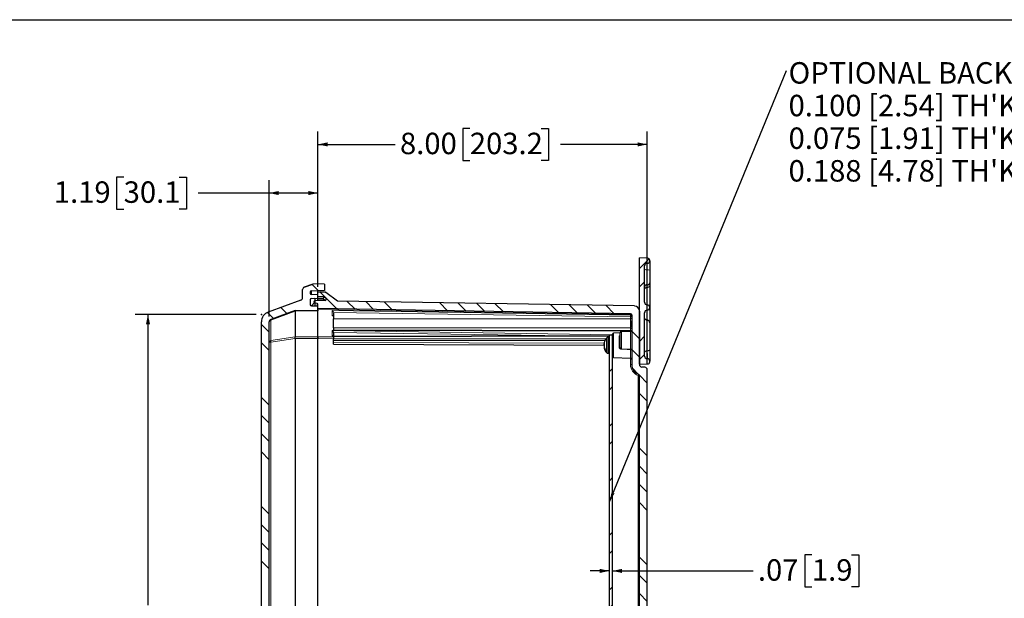
# Model space of a CAD drawing. Units: inches. Extents: x 1.3 to 84.2, y 1 to 53.5.
# Drawn here: x 36 to 59.9, y 39.5 to 53.5 of the extents above; entities that cross this region are included whole.
import ezdxf

# ---------------------------------------------------------------- set-up
doc = ezdxf.new("R2010")
doc.units = ezdxf.units.IN
doc.header["$LTSCALE"] = 2.5
doc.header["$MEASUREMENT"] = 0
doc.header["$PDSIZE"] = -1
doc.layers.add('BORDER', color=7, linetype='Continuous')
doc.layers.add('DIM', color=136, linetype='Continuous')
doc.styles.add('SLDTEXTSTYLE0', font='TXT', dxfattribs={"width": 0.605})
doc.dimstyles.new('SLDDIMSTYLE1', dxfattribs={"dimtxt": 0.505575, "dimasz": 0.235, "dimexe": 0, "dimexo": 0.0625, "dimgap": 0.126394, "dimtad": 0, "dimtih": 1, "dimtoh": 1, "dimrnd": 1e-09, "dimzin": 12, "dimdsep": 46, "dimtxsty": 'SLDTEXTSTYLE0', "dimsah": 1, "dimcen": 0.09, "dimadec": 0, "dimazin": 3, "dimtfac": 1, "dimtmove": 0, "dimatfit": 0, "dimfxl": 1, "dimfrac": 2, "dimtolj": 1, "dimtzin": 12, "dimarcsym": 0})
doc.dimstyles.new('SLDDIMSTYLE2', dxfattribs={"dimtxt": 0.505575, "dimasz": 0.235, "dimexe": 0, "dimexo": 0.0625, "dimgap": 0.126394, "dimtad": 0, "dimtih": 1, "dimtoh": 1, "dimrnd": 1e-09, "dimzin": 12, "dimdsep": 46, "dimtxsty": 'SLDTEXTSTYLE0', "dimsah": 1, "dimcen": 0.09, "dimadec": 0, "dimazin": 3, "dimtfac": 1, "dimtofl": 0, "dimtmove": 0, "dimatfit": 3, "dimfxl": 1, "dimfrac": 2, "dimtolj": 1, "dimtzin": 12, "dimarcsym": 0})
doc.dimstyles.new('SLDDIMSTYLE5', dxfattribs={"dimtxt": 0.505575, "dimasz": 0.235, "dimexe": 0, "dimexo": 0.0625, "dimgap": 0.126394, "dimtad": 0, "dimtih": 1, "dimtoh": 1, "dimrnd": 1e-09, "dimzin": 4, "dimdsep": 46, "dimtxsty": 'SLDTEXTSTYLE0', "dimsah": 1, "dimcen": 0.09, "dimadec": 0, "dimazin": 1, "dimtfac": 1, "dimtofl": 0, "dimtmove": 0, "dimatfit": 3, "dimfxl": 1, "dimfrac": 2, "dimtolj": 1, "dimtzin": 12, "dimarcsym": 0})
doc.dimstyles.new('SLDDIMSTYLE6', dxfattribs={"dimtxt": 0.18, "dimasz": 0.235, "dimexe": 0, "dimexo": 0.0625, "dimgap": 0, "dimtad": 0, "dimtih": 1, "dimtoh": 1, "dimdec": 0, "dimrnd": 1e-09, "dimzin": 0, "dimdsep": 46, "dimtxsty": 'Standard', "dimsah": 1, "dimcen": 0.09, "dimadec": 0, "dimazin": 0, "dimtfac": 0.235, "dimtdec": 0, "dimtofl": 0, "dimtmove": 0, "dimatfit": 3, "dimfxl": 1, "dimfrac": 2, "dimtolj": 1, "dimtzin": 0, "dimarcsym": 0})

# ---------------------------------------------------------------- blocks, each defined once
blk = doc.blocks.new('_D_4')
at = {"layer": 'DIM'}
for p, q in [((41.703, 46.363), (38.759, 46.363)), ((39.072, 46.363), (39.072, 39.301)), ((39.072, 39.186), (38.898, 39.186)), ((38.898, 39.186), (38.898, 38.409)), ((40.808, 39.186), (40.981, 39.186)), ((40.981, 39.186), (40.981, 38.409)), ((38.898, 38.409), (39.072, 38.409)), ((39.072, 30.62), (39.072, 38.294)), ((40.981, 38.409), (40.808, 38.409)), ((41.703, 30.62), (38.759, 30.62))]:
    blk.add_line(p, q, dxfattribs=at)
for points in [[(39.072, 46.363), (39.022, 46.128), (39.122, 46.128)], [(39.072, 30.62), (39.122, 30.855), (39.022, 30.855)]]:
    blk.add_solid(points, dxfattribs=at)
at = {"layer": 'DIM', "char_height": 0.5208, "attachment_point": 1, "style": 'SLDTEXTSTYLE0'}
for s, insert in [('15.74', (36.988, 39.081)), ('399.9', (39.072, 39.081))]:
    blk.add_mtext(s, dxfattribs=dict(at, insert=insert))
blk = doc.blocks.new('_D_6')
at = {"layer": 'DIM'}
for p, q in [((55.205, 40.525), (55.031, 40.525)), ((55.031, 40.525), (55.031, 39.749)), ((56.17, 40.525), (56.343, 40.525)), ((56.343, 40.525), (56.343, 39.749)), ((50.284, 40.137), (49.814, 40.137)), ((50.359, 40.137), (53.778, 40.137)), ((55.031, 39.749), (55.205, 39.749)), ((56.343, 39.749), (56.17, 39.749))]:
    blk.add_line(p, q, dxfattribs=at)
for points in [[(50.284, 40.137), (50.049, 40.187), (50.049, 40.087)], [(50.359, 40.137), (50.594, 40.087), (50.594, 40.187)]]:
    blk.add_solid(points, dxfattribs=at)
at = {"layer": 'DIM', "char_height": 0.5208, "attachment_point": 1, "style": 'SLDTEXTSTYLE0'}
for s, insert in [('.07', (53.893, 40.42)), ('1.9', (55.205, 40.42))]:
    blk.add_mtext(s, dxfattribs=dict(at, insert=insert))
blk = doc.blocks.new('_D_8')
at = {"layer": 'DIM'}
for p, q in [((43.203, 47.04), (43.203, 50.81)), ((46.893, 50.886), (46.72, 50.886)), ((46.72, 50.886), (46.72, 50.109)), ((48.63, 50.886), (48.803, 50.886)), ((48.803, 50.886), (48.803, 50.109)), ((51.203, 45.148), (51.203, 50.81)), ((43.203, 50.497), (45.08, 50.497)), ((51.203, 50.497), (49.093, 50.497)), ((46.72, 50.109), (46.893, 50.109)), ((48.803, 50.109), (48.63, 50.109))]:
    blk.add_line(p, q, dxfattribs=at)
for points in [[(43.203, 50.497), (43.438, 50.447), (43.438, 50.547)], [(51.203, 50.497), (50.968, 50.547), (50.968, 50.447)]]:
    blk.add_solid(points, dxfattribs=at)
at = {"layer": 'DIM', "char_height": 0.5208, "attachment_point": 1, "style": 'SLDTEXTSTYLE0'}
for s, insert in [('8.00', (45.196, 50.781)), ('203.2', (46.893, 50.781))]:
    blk.add_mtext(s, dxfattribs=dict(at, insert=insert))
blk = doc.blocks.new('_D_9')
at = {"layer": 'DIM'}
for p, q in [((38.481, 49.704), (38.307, 49.704)), ((38.307, 49.704), (38.307, 48.928)), ((39.831, 49.704), (40.005, 49.704)), ((40.005, 49.704), (40.005, 48.928)), ((42.016, 46.313), (42.016, 49.629)), ((43.203, 47.04), (43.203, 49.629)), ((42.016, 49.316), (40.294, 49.316)), ((43.203, 49.316), (42.016, 49.316)), ((38.307, 48.928), (38.481, 48.928)), ((40.005, 48.928), (39.831, 48.928))]:
    blk.add_line(p, q, dxfattribs=at)
for points in [[(42.016, 49.316), (42.251, 49.266), (42.251, 49.366)], [(43.203, 49.316), (42.968, 49.366), (42.968, 49.266)]]:
    blk.add_solid(points, dxfattribs=at)
at = {"layer": 'DIM', "char_height": 0.5208, "attachment_point": 1, "style": 'SLDTEXTSTYLE0'}
for s, insert in [('1.19', (36.784, 49.599)), ('30.1', (38.481, 49.599))]:
    blk.add_mtext(s, dxfattribs=dict(at, insert=insert))
blk = doc.blocks.new('SW_NOTE_0_5')
at = {"layer": 'DIM', "color": 0, "char_height": 0.52083, "attachment_point": 1, "style": 'SLDTEXTSTYLE0'}
for s, insert in [('OPTIONAL BACK PANEL', (0.052, 0.203)), ("0.100 [2.54] TH'K- ALUMINUM", (0.052, -0.59)), ("0.075 [1.91] TH'K- WHITE STEEL", (0.052, -1.383)), ("0.188 [4.78] TH'K- PVC", (0.052, -2.176))]:
    blk.add_mtext(s, dxfattribs=dict(at, insert=insert))

msp = doc.modelspace()

# ---------------------------------------------------------------- hatches: boundary and pattern name
at = {"linetype": 'Continuous', "lineweight": 18}
h = msp.add_hatch(dxfattribs=at)
h.set_pattern_fill('ANSI34', scale=2.5, style=0)
edge = h.paths.add_edge_path(flags=0)
edge.add_arc((51.202, 47.545), 0.062, 92, 180, ccw=False)
edge.add_line((51.199, 47.607), (51.205, 47.607))
edge.add_arc((51.203, 47.669), 0.062, 272, 360)
edge.add_line((51.265, 47.669), (51.265, 47.684))
edge.add_arc((51.215, 47.684), 0.05, 0, 88)
edge.add_line((51.216, 47.734), (51.015, 47.741))
edge.add_line((51.015, 47.741), (51.015, 45.157))
edge.add_line((51.015, 45.157), (51.216, 45.164))
edge.add_arc((51.215, 45.214), 0.05, 272, 360)
edge.add_line((51.265, 45.214), (51.265, 45.23))
edge.add_arc((51.203, 45.23), 0.062, 0, 88)
edge.add_line((51.205, 45.292), (51.199, 45.292))
edge.add_arc((51.202, 45.354), 0.062, 180, 268, ccw=False)
edge.add_line((51.14, 45.354), (51.14, 46.409))
edge.add_arc((51.202, 46.409), 0.062, 92, 180, ccw=False)
edge.add_line((51.199, 46.471), (51.205, 46.471))
edge.add_arc((51.203, 46.533), 0.062, 272, 360)
edge.add_line((51.265, 46.533), (51.265, 46.538))
edge.add_arc((51.203, 46.538), 0.062, 0, 88)
edge.add_line((51.205, 46.6), (51.199, 46.601))
edge.add_arc((51.202, 46.663), 0.062, 180, 268, ccw=False)
edge.add_line((51.14, 46.663), (51.14, 47.545))
h = msp.add_hatch(dxfattribs=at)
h.set_pattern_fill('ANSI34', scale=2.5, angle=90, style=0)
edge = h.paths.add_edge_path(flags=0)
edge.add_arc((42.89, 46.969), 0.062, 110.0539, 180)
edge.add_line((42.828, 46.969), (42.828, 46.77))
edge.add_arc((42.766, 46.77), 0.062, 290, 360, ccw=False)
edge.add_line((42.787, 46.712), (41.992, 46.423))
edge.add_arc((42.078, 46.188), 0.25, 110, 180)
edge.add_line((41.828, 46.188), (41.828, 30.795))
edge.add_arc((42.078, 30.795), 0.25, 180, 250)
edge.add_line((41.992, 30.56), (42.787, 30.271))
edge.add_arc((42.766, 30.213), 0.062, 0, 70, ccw=False)
edge.add_line((42.828, 30.213), (42.828, 30.014))
edge.add_arc((42.89, 30.014), 0.062, 180, 249.9461)
edge.add_line((42.868, 29.956), (43.078, 29.879))
edge.add_line((43.078, 29.879), (43.203, 29.876))
edge.add_line((43.203, 29.876), (43.363, 29.88))
edge.add_line((43.363, 29.88), (43.363, 30.032))
edge.add_line((43.363, 30.032), (43.203, 30.036))
edge.add_line((43.203, 30.036), (43.044, 30.041))
edge.add_arc((43.046, 30.072), 0.031, 180, 268, ccw=False)
edge.add_line((43.015, 30.072), (43.015, 30.099))
edge.add_arc((43.046, 30.099), 0.031, 92, 180, ccw=False)
edge.add_line((43.044, 30.13), (43.203, 30.136))
edge.add_line((43.203, 30.136), (43.203, 30.221))
edge.add_line((43.203, 30.221), (43.045, 30.225))
edge.add_arc((43.046, 30.256), 0.031, 180, 268.5, ccw=False)
edge.add_line((43.015, 30.256), (43.015, 30.374))
edge.add_arc((43.046, 30.374), 0.031, 91.5, 180, ccw=False)
edge.add_line((43.045, 30.405), (43.203, 30.409))
edge.add_line((43.203, 30.409), (43.203, 30.511))
edge.add_line((43.203, 30.511), (42.649, 30.521))
edge.add_line((42.649, 30.521), (42.056, 30.737))
edge.add_arc((42.078, 30.795), 0.062, 180, 250, ccw=False)
edge.add_line((42.016, 30.795), (42.016, 46.188))
edge.add_arc((42.078, 46.188), 0.062, 110, 180, ccw=False)
edge.add_line((42.056, 46.246), (42.649, 46.462))
edge.add_line((42.649, 46.462), (43.203, 46.471))
edge.add_line((43.203, 46.471), (43.203, 46.574))
edge.add_line((43.203, 46.574), (43.045, 46.578))
edge.add_arc((43.046, 46.609), 0.031, 180, 268.5, ccw=False)
edge.add_line((43.015, 46.609), (43.015, 46.727))
edge.add_arc((43.046, 46.727), 0.031, 91.5, 180, ccw=False)
edge.add_line((43.045, 46.758), (43.203, 46.762))
edge.add_line((43.203, 46.762), (43.203, 46.847))
edge.add_line((43.203, 46.847), (43.044, 46.852))
edge.add_arc((43.046, 46.883), 0.031, 180, 268, ccw=False)
edge.add_line((43.015, 46.883), (43.015, 46.91))
edge.add_arc((43.046, 46.91), 0.031, 92, 180, ccw=False)
edge.add_line((43.044, 46.941), (43.203, 46.947))
edge.add_line((43.203, 46.947), (43.363, 46.951))
edge.add_line((43.363, 46.951), (43.363, 47.103))
edge.add_line((43.363, 47.103), (43.203, 47.107))
edge.add_line((43.203, 47.107), (43.078, 47.104))
edge.add_line((43.078, 47.104), (42.868, 47.027))
h = msp.add_hatch(dxfattribs=at)
h.set_pattern_fill('ANSI34', scale=2.5, angle=90, style=0)
edge = h.paths.add_edge_path(flags=0)
edge.add_line((43.391, 46.9), (43.391, 46.902))
edge.add_arc((43.381, 46.902), 0.01, 0, 89)
edge.add_line((43.381, 46.912), (43.203, 46.915))
edge.add_line((43.203, 46.915), (43.203, 46.805))
edge.add_line((43.203, 46.805), (43.326, 46.804))
edge.add_arc((43.326, 46.774), 0.03, 54.063, 89.25, ccw=False)
edge.add_line((43.343, 46.798), (43.393, 46.762))
edge.add_arc((43.376, 46.738), 0.03, -89.25, 54.063, ccw=False)
edge.add_line((43.376, 46.708), (43.203, 46.705))
edge.add_line((43.203, 46.705), (43.126, 46.695))
edge.add_arc((43.13, 46.668), 0.027, 97.5, 180)
edge.add_line((43.103, 46.668), (43.103, 46.667))
edge.add_arc((43.13, 46.667), 0.027, 180, 262.5)
edge.add_line((43.126, 46.64), (43.185, 46.633))
edge.add_arc((43.183, 46.613), 0.02, 0, 82.5, ccw=False)
edge.add_line((43.203, 46.613), (43.203, 46.509))
edge.add_line((43.203, 46.509), (50.797, 46.385))
edge.add_arc((50.797, 46.355), 0.03, 0, 89.063, ccw=False)
edge.add_line((50.827, 46.355), (50.827, 46.068))
edge.add_line((50.827, 46.068), (50.822, 46.068))
edge.add_line((50.822, 46.068), (50.822, 46.057))
edge.add_line((50.822, 46.057), (50.827, 46.057))
edge.add_line((50.827, 46.057), (50.827, 45.15))
edge.add_arc((51.077, 45.15), 0.25, 180, 250.8179)
edge.add_arc((50.985, 44.886), 0.03, 0, 70.8179, ccw=False)
edge.add_line((51.015, 44.886), (51.015, 32.097))
edge.add_arc((50.985, 32.097), 0.03, 289.1821, 360, ccw=False)
edge.add_arc((51.077, 31.833), 0.25, 109.1821, 180)
edge.add_line((50.827, 31.833), (50.827, 30.628))
edge.add_arc((50.797, 30.628), 0.03, 270.937, 360, ccw=False)
edge.add_line((50.797, 30.598), (43.203, 30.474))
edge.add_line((43.203, 30.474), (43.203, 30.37))
edge.add_arc((43.183, 30.37), 0.02, 277.5, 360, ccw=False)
edge.add_line((43.185, 30.35), (43.126, 30.343))
edge.add_arc((43.13, 30.316), 0.027, 97.5, 180)
edge.add_line((43.103, 30.316), (43.103, 30.314))
edge.add_arc((43.13, 30.314), 0.027, 180, 262.5)
edge.add_line((43.126, 30.288), (43.203, 30.278))
edge.add_line((43.203, 30.278), (43.376, 30.275))
edge.add_arc((43.376, 30.245), 0.03, -54.063, 89.25, ccw=False)
edge.add_line((43.393, 30.221), (43.343, 30.185))
edge.add_arc((43.326, 30.209), 0.03, 270.75, 305.937, ccw=False)
edge.add_line((43.326, 30.179), (43.203, 30.178))
edge.add_line((43.203, 30.178), (43.203, 30.068))
edge.add_line((43.203, 30.068), (43.381, 30.071))
edge.add_arc((43.381, 30.081), 0.01, 271, 360)
edge.add_line((43.391, 30.081), (43.391, 30.083))
edge.add_line((43.391, 30.083), (43.68, 30.293))
edge.add_line((43.68, 30.293), (50.892, 30.411))
edge.add_arc((50.89, 30.536), 0.125, 270.937, 360)
edge.add_line((51.015, 30.536), (51.015, 31.833))
edge.add_arc((51.077, 31.833), 0.062, 93, 180, ccw=False)
edge.add_line((51.073, 31.895), (51.144, 31.898))
edge.add_arc((51.141, 31.96), 0.062, 273, 360)
edge.add_line((51.203, 31.96), (51.203, 45.023))
edge.add_arc((51.141, 45.023), 0.062, 0, 87)
edge.add_line((51.144, 45.085), (51.073, 45.088))
edge.add_arc((51.077, 45.15), 0.062, 180, 267, ccw=False)
edge.add_line((51.015, 45.15), (51.015, 46.447))
edge.add_arc((50.89, 46.447), 0.125, 0, 89.063)
edge.add_line((50.892, 46.572), (43.68, 46.689))
edge.add_line((43.68, 46.689), (43.391, 46.9))
h = msp.add_hatch(dxfattribs=at)
h.set_pattern_fill('ANSI31', scale=2.5, style=0)
edge = h.paths.add_edge_path(flags=0)
edge.add_arc((43.046, 46.727), 0.031, 91.5, 180)
edge.add_line((43.015, 46.727), (43.015, 46.609))
edge.add_arc((43.046, 46.609), 0.031, 180, 268.5)
edge.add_line((43.045, 46.578), (43.128, 46.576))
edge.add_line((43.128, 46.576), (43.128, 46.76))
edge.add_line((43.128, 46.76), (43.045, 46.758))
h = msp.add_hatch(dxfattribs=at)
h.set_pattern_fill('ANSI32', scale=2.5, style=0)
h.paths.add_polyline_path([(50.284, 45.866), (50.284, 31.116), (50.359, 31.116), (50.359, 45.866)], flags=0)

# ---------------------------------------------------------------- linework, layer by layer
at = {"color": 7, "linetype": 'Continuous', "lineweight": 25}
for p, q in [((51.015, 45.157), (51.015, 47.741)), ((51.216, 47.734), (51.015, 47.741)), ((51.265, 47.669), (51.265, 47.684)), ((51.14, 46.663), (51.14, 47.545)), ((51.199, 47.607), (51.205, 47.607)), ((51.265, 47.439), (51.265, 47.131)), ((42.828, 46.77), (42.828, 46.969)), ((43.078, 47.104), (42.868, 47.027)), ((42.868, 47.027), (43.078, 47.104)), ((43.015, 46.91), (43.015, 46.883)), ((43.044, 46.941), (43.203, 46.947)), ((43.203, 47.107), (43.078, 47.104)), ((43.363, 47.103), (43.203, 47.107)), ((43.203, 46.947), (43.363, 46.951)), ((43.203, 46.915), (43.203, 46.947)), ((43.203, 46.805), (43.203, 46.915)), ((43.203, 46.915), (43.381, 46.912)), ((43.363, 47.103), (43.363, 46.951)), ((43.391, 46.902), (43.391, 46.9)), ((43.68, 46.689), (43.391, 46.9)), ((51.199, 47.086), (51.205, 47.086)), ((51.265, 47.131), (51.265, 47.067)), ((51.265, 47.067), (51.265, 46.538)), ((42.787, 46.712), (41.992, 46.423)), ((43.015, 46.727), (43.015, 46.609)), ((43.203, 46.847), (43.044, 46.852)), ((43.045, 46.758), (43.203, 46.762)), ((43.045, 46.758), (43.128, 46.76)), ((43.103, 46.667), (43.103, 46.668)), ((43.203, 46.705), (43.126, 46.695)), ((43.128, 46.76), (43.128, 46.576)), ((43.203, 46.762), (43.203, 46.847)), ((43.203, 46.805), (43.326, 46.804)), ((43.203, 46.705), (43.203, 46.762)), ((43.318, 46.75), (43.203, 46.749)), ((43.376, 46.708), (43.203, 46.705)), ((43.393, 46.762), (43.343, 46.798)), ((50.892, 46.572), (43.68, 46.689)), ((42.649, 46.462), (42.056, 46.246)), ((42.649, 46.462), (43.203, 46.471)), ((42.649, 46.444), (42.649, 45.823)), ((43.045, 46.578), (43.203, 46.574)), ((43.045, 46.578), (43.128, 46.576)), ((43.185, 46.633), (43.126, 46.64)), ((43.203, 46.509), (43.203, 46.613)), ((43.203, 46.471), (43.203, 46.574)), ((50.797, 46.385), (43.203, 46.509)), ((43.203, 46.471), (43.203, 46.453)), ((43.203, 45.827), (43.203, 46.453)), ((43.578, 46.418), (43.578, 46.262)), ((43.578, 46.418), (43.578, 46.418)), ((51.015, 46.447), (51.015, 45.15)), ((51.205, 46.6), (51.199, 46.601)), ((51.199, 46.471), (51.205, 46.471)), ((51.265, 46.533), (51.265, 46.538)), ((51.265, 46.533), (51.265, 46.166)), ((41.828, 30.795), (41.828, 46.188)), ((42.016, 30.795), (42.016, 46.188)), ((43.578, 46.042), (43.578, 46.262)), ((50.822, 46.212), (50.827, 46.212)), ((50.822, 46.21), (50.827, 46.21)), ((50.822, 46.21), (50.822, 46.208)), ((50.822, 46.208), (50.827, 46.208)), ((50.822, 46.208), (50.822, 46.099)), ((50.827, 46.355), (50.827, 46.068)), ((51.14, 45.354), (51.14, 46.409)), ((51.199, 46.227), (51.205, 46.227)), ((43.578, 46.042), (43.578, 45.997)), ((43.578, 45.988), (43.578, 45.997)), ((43.578, 45.988), (50.797, 45.966)), ((50.797, 45.956), (50.576, 45.95)), ((50.822, 46.099), (50.827, 46.099)), ((50.822, 46.069), (50.827, 46.069)), ((50.822, 46.057), (50.822, 46.068)), ((50.822, 46.068), (50.827, 46.068)), ((50.827, 46.057), (50.822, 46.057)), ((50.822, 46.056), (50.827, 46.056)), ((50.822, 46.056), (50.822, 46.056)), ((50.827, 46.057), (50.827, 45.15)), ((51.265, 46.166), (51.265, 45.513)), ((42.647, 45.779), (42.647, 31.204)), ((43.203, 45.827), (43.203, 45.783)), ((43.203, 31.2), (43.203, 45.783)), ((43.203, 45.782), (43.203, 45.781)), ((43.578, 45.932), (43.578, 45.933)), ((43.578, 45.932), (43.578, 45.83)), ((50.284, 45.851), (43.578, 45.83)), ((43.578, 45.821), (43.578, 45.83)), ((43.578, 45.821), (43.578, 45.776)), ((43.578, 45.732), (43.578, 45.776)), ((43.578, 45.688), (43.578, 45.732)), ((50.26, 45.803), (50.229, 45.803)), ((50.359, 45.866), (50.284, 45.866)), ((50.284, 31.116), (50.284, 45.866)), ((50.359, 45.866), (50.359, 45.884)), ((50.359, 31.116), (50.359, 45.866)), ((50.547, 45.919), (50.387, 45.914)), ((50.547, 45.563), (50.547, 45.92)), ((50.547, 45.765), (50.547, 45.764)), ((43.578, 45.642), (43.578, 45.688)), ((43.578, 45.642), (50.154, 45.622)), ((50.154, 45.654), (50.165, 45.653)), ((50.154, 45.628), (50.159, 45.627)), ((50.158, 45.58), (50.154, 45.579)), ((50.165, 45.654), (50.155, 45.654)), ((50.165, 45.638), (50.165, 45.672)), ((50.231, 45.464), (50.229, 45.464)), ((50.231, 45.438), (50.231, 45.464)), ((50.576, 45.533), (50.797, 45.527)), ((50.231, 45.438), (50.229, 45.438)), ((50.229, 45.43), (50.26, 45.43)), ((50.387, 45.319), (50.798, 45.305)), ((51.205, 45.292), (51.199, 45.292)), ((51.265, 45.214), (51.265, 45.23)), ((51.015, 45.157), (51.216, 45.164)), ((51.144, 45.085), (51.073, 45.088)), ((51.203, 31.96), (51.203, 45.023)), ((51.015, 32.097), (51.015, 44.886))]:
    msp.add_line(p, q, dxfattribs=at)
at = {"color": 8, "linetype": 'Continuous', "lineweight": 18}
for p, q in [((51.205, 47.454), (51.199, 47.453)), ((51.199, 47.453), (51.199, 47.086)), ((51.205, 47.086), (51.205, 47.454)), ((43.044, 46.941), (43.044, 46.852)), ((51.199, 47.086), (51.199, 47.024)), ((51.199, 47.024), (51.199, 46.601)), ((51.199, 47.024), (51.205, 47.024)), ((51.205, 47.024), (51.205, 47.086)), ((51.205, 46.6), (51.205, 47.024)), ((42.649, 46.445), (42.056, 46.229)), ((43.203, 46.453), (42.649, 46.444)), ((43.185, 46.574), (43.185, 46.633)), ((43.203, 46.491), (50.797, 46.367)), ((43.548, 46.33), (43.548, 46.461)), ((43.548, 46.461), (50.797, 46.353)), ((50.797, 46.311), (43.578, 46.418)), ((51.199, 46.471), (51.199, 46.227)), ((51.205, 46.227), (51.205, 46.471)), ((42.056, 45.732), (42.056, 46.229)), ((43.578, 46.33), (43.548, 46.33)), ((43.578, 46.262), (50.797, 46.262)), ((50.797, 46.353), (50.797, 46.367)), ((50.797, 46.262), (50.797, 46.311)), ((51.199, 46.227), (51.199, 45.481)), ((51.205, 45.481), (51.205, 46.227)), ((43.548, 45.975), (50.359, 45.874)), ((43.548, 45.844), (43.548, 45.975)), ((50.797, 46.042), (43.578, 46.042)), ((43.578, 45.997), (50.797, 45.975)), ((50.576, 45.95), (50.576, 45.533)), ((50.797, 45.975), (50.797, 46.042)), ((50.797, 45.975), (50.797, 45.966)), ((50.797, 45.956), (50.797, 45.966)), ((50.797, 45.527), (50.797, 45.956)), ((42.648, 45.821), (42.056, 45.732)), ((42.647, 45.78), (42.056, 45.691)), ((43.203, 45.783), (42.647, 45.779)), ((42.649, 45.823), (43.203, 45.827)), ((43.578, 45.819), (43.203, 45.825)), ((43.203, 45.781), (43.578, 45.775)), ((43.578, 45.844), (43.548, 45.844)), ((49.284, 45.848), (43.578, 45.932)), ((50.284, 45.842), (43.578, 45.821)), ((43.578, 45.776), (50.198, 45.776)), ((50.175, 45.732), (43.578, 45.732)), ((50.21, 45.472), (50.21, 45.793)), ((50.229, 45.464), (50.229, 45.803)), ((50.26, 45.697), (50.26, 45.803)), ((50.387, 45.914), (50.387, 45.319)), ((50.518, 45.578), (50.518, 45.822)), ((42.056, 45.691), (42.016, 45.691)), ((42.056, 31.292), (42.056, 45.691)), ((43.578, 45.688), (50.155, 45.668)), ((50.26, 45.43), (50.26, 45.697)), ((50.798, 45.305), (50.798, 45.516)), ((51.199, 45.481), (51.205, 45.481)), ((50.21, 45.44), (50.21, 45.446)), ((50.229, 45.43), (50.229, 45.438)), ((50.797, 45.15), (50.797, 45.305)), ((50.827, 45.15), (50.797, 45.15)), ((50.985, 38.693), (50.985, 44.886)), ((51.015, 44.886), (50.985, 44.886))]:
    msp.add_line(p, q, dxfattribs=at)
at = {"color": 8, "linetype": 'Continuous', "lineweight": 18, "flags": 128}
for points in [[(51.199, 47.024), (51.191, 47.023), (51.182, 47.021), (51.174, 47.019), (51.167, 47.016), (51.16, 47.012), (51.154, 47.008), (51.149, 47.003), (51.145, 46.998), (51.142, 46.992), (51.14, 46.986), (51.14, 46.98)], [(51.205, 47.024), (51.213, 47.024), (51.222, 47.026), (51.23, 47.028), (51.237, 47.031), (51.244, 47.035), (51.25, 47.039), (51.255, 47.044), (51.259, 47.05), (51.262, 47.055), (51.264, 47.061), (51.265, 47.067)], [(50.576, 45.523), (50.576, 45.529), (50.576, 45.533)], [(51.199, 45.481), (51.191, 45.481), (51.182, 45.48), (51.174, 45.478), (51.167, 45.476), (51.16, 45.473), (51.154, 45.47), (51.149, 45.466), (51.145, 45.462), (51.142, 45.458), (51.14, 45.454), (51.14, 45.449)], [(51.265, 45.513), (51.264, 45.509), (51.262, 45.504), (51.259, 45.5), (51.255, 45.496), (51.25, 45.493), (51.244, 45.489), (51.237, 45.487), (51.23, 45.484), (51.222, 45.483), (51.213, 45.482), (51.205, 45.481)]]:
    msp.add_lwpolyline(points, dxfattribs=at)
at = {"color": 7, "linetype": 'Continuous', "lineweight": 25, "flags": 128}
msp.add_lwpolyline([(50.154, 45.628), (50.156, 45.643), (50.158, 45.653)], dxfattribs=at)
at = {"color": 7, "linetype": 'Continuous', "lineweight": 25}
for centre, radius, start, end in [((51.203, 47.669), 0.062, 272, 0), ((51.215, 47.684), 0.05, 0, 88), ((51.202, 47.545), 0.062, 92, 180), ((42.89, 46.969), 0.062, 110.0539, 180), ((43.046, 46.91), 0.031, 92, 180), ((43.381, 46.902), 0.01, 0, 89), ((42.766, 46.77), 0.062, 290, 0), ((43.046, 46.883), 0.031, 180, 268), ((43.046, 46.727), 0.031, 91.5, 180), ((43.13, 46.668), 0.027, 97.5, 180), ((43.13, 46.667), 0.027, 180, 262.5), ((43.326, 46.774), 0.03, 54.063, 89.25), ((43.376, 46.738), 0.03, 270.75, 54.063), ((51.202, 46.663), 0.062, 180, 268), ((42.078, 46.188), 0.25, 110, 180), ((43.046, 46.609), 0.031, 180, 268.5), ((43.183, 46.613), 0.02, 0, 82.5), ((50.89, 46.447), 0.125, 0, 89.063), ((51.202, 46.409), 0.062, 92, 180), ((51.203, 46.538), 0.062, 0, 88), ((51.203, 46.533), 0.062, 272, 0), ((42.078, 46.188), 0.062, 110, 180), ((50.797, 46.355), 0.03, 0, 89.063), ((50.577, 45.92), 0.03, 91.5, 180), ((50.797, 45.986), 0.03, 271.5, 0), ((50.797, 45.936), 0.03, 56.6717, 89.7562), ((50.446, 45.616), 0.295, 143.1138, 166.4218), ((50.229, 45.779), 0.0239, 90, 143.1138), ((50.26, 45.779), 0.0239, 0, 90), ((50.389, 45.884), 0.03, 92, 180), ((50.393, 45.629), 0.24, 166.417, 174.1884), ((50.157, 45.649), 0.00558, 108.219, 127.4677), ((50.322, 45.641), 0.169, 184.5317, 188.3112), ((50.322, 45.592), 0.169, 170.7999, 175.4662), ((50.402, 45.632), 0.249, 186.0848, 219.7538), ((50.402, 45.606), 0.249, 186.0848, 219.7538), ((50.219, 45.63), 0.0685, 142.2664, 158.7605), ((50.233, 45.59), 0.0833, 145.3296, 159.7962), ((50.446, 45.616), 0.295, 193.5782, 216.8862), ((50.577, 45.563), 0.03, 180, 268.5), ((50.797, 45.497), 0.03, 0, 88.5), ((50.229, 45.454), 0.0239, 216.8862, 270), ((50.26, 45.454), 0.0239, 270, 0), ((50.389, 45.349), 0.03, 180, 268), ((50.797, 45.275), 0.03, 0, 88), ((51.202, 45.354), 0.062, 180, 268), ((51.203, 45.23), 0.062, 0, 88), ((51.077, 45.15), 0.25, 180, 250.8179), ((51.077, 45.15), 0.062, 180, 267), ((51.141, 45.023), 0.062, 0, 87), ((51.215, 45.214), 0.05, 272, 0), ((50.985, 44.886), 0.03, 0, 70.8179)]:
    msp.add_arc(centre, radius, start, end, dxfattribs=at)
at = {"color": 8, "linetype": 'Continuous', "lineweight": 18}
for centre, radius, start, end in [((51.187, 47.534), 0.0818, 234.4769, 278.674), ((51.217, 47.373), 0.0816, 54.4155, 98.6842), ((42.063, 46.182), 0.0475, 97.6919, 172.8699), ((42.076, 46.238), 0.0215, 156.5756, 203.4244), ((50.8, 46.341), 0.0265, 11.1663, 97.0582), ((50.8, 46.327), 0.0265, 11.1663, 97.0582), ((49.409, 46.353), 1.389, 358.2761, 0.0269), ((50.8, 46.337), 0.0268, 262.0463, 348.6076), ((50.8, 46.289), 0.0268, 262.0463, 348.6076), ((50.8, 46.015), 0.0268, 11.4022, 97.9584), ((50.797, 45.939), 0.0356, 51.1936, 91.4741), ((42.063, 45.685), 0.0475, 97.6919, 172.8699), ((42.194, 45.711), 0.139, 171.4806, 188.5194), ((50.521, 45.848), 0.0263, 262.7722, 347.6364), ((50.525, 45.519), 0.0588, 68.0233, 96.7733), ((50.097, 45.535), 0.701, 358.4557, 359.357), ((50.8, 45.463), 0.053, 64.1451, 92.7401), ((51.077, 45.15), 0.28, 180, 250.8179), ((50.532, 45.051), 0.482, 339.9354, 343.4797)]:
    msp.add_arc(centre, radius, start, end, dxfattribs=at)
at = {"color": 7, "linetype": 'Continuous', "lineweight": 25}
for centre, major_axis, ratio, start_param, end_param in [((42.47, 46.397), (0.179, 0.05), 0.228326, 6.219781, 6.244114), ((43.548, 46.44), (-0.0276, 0.028), 0.421521, 3.545841, 5.093512), ((43.548, 46.309), (0.0278, 0.0274), 0.407981, 5.902037, 7.449708), ((43.548, 45.954), (-0.0276, 0.028), 0.421521, 3.545841, 5.093512), ((42.468, 45.778), (0.179, 0.001), 0.346451, 6.280322, 6.294257), ((42.47, 45.778), (0.179, 0.048), 0.229521, 6.18632, 6.221923), ((43.548, 45.823), (0.0278, 0.0274), 0.407981, 5.902037, 7.449708)]:
    msp.add_ellipse(centre, major_axis=major_axis, ratio=ratio, start_param=start_param, end_param=end_param, dxfattribs=at)
at = {"color": 8, "linetype": 'Continuous', "lineweight": 18}
for centre, major_axis, ratio, start_param, end_param in [((50.797, 46.323), (0.0005, 0.062), 0.007911, 5.49772, 6.283119), ((50.797, 46.152), (0, 0.156), 0.000593, 3.927127, 5.497919)]:
    msp.add_ellipse(centre, major_axis=major_axis, ratio=ratio, start_param=start_param, end_param=end_param, dxfattribs=at)
at = {"color": 7, "linetype": 'Continuous', "lineweight": 25}
for points, knots in [([(51.265, 47.669), (51.265, 47.669), (51.265, 47.669), (51.265, 47.665), (51.265, 47.659), (51.265, 47.651), (51.265, 47.641), (51.265, 47.629), (51.265, 47.615), (51.265, 47.599), (51.265, 47.582), (51.265, 47.563), (51.265, 47.544), (51.265, 47.524), (51.265, 47.503), (51.265, 47.482), (51.265, 47.46), (51.265, 47.446), (51.265, 47.439)], [0, 0, 0, 0, 0.062316, 0.12483, 0.187146, 0.249465, 0.311983, 0.374302, 0.436558, 0.499012, 0.561268, 0.623479, 0.685888, 0.7481, 0.81033, 0.872758, 0.934988, 1, 1, 1, 1]), ([(51.199, 47.086), (51.196, 47.086), (51.189, 47.085), (51.179, 47.083), (51.169, 47.08), (51.161, 47.075), (51.154, 47.07), (51.148, 47.064), (51.143, 47.057), (51.14, 47.05), (51.14, 47.044), (51.14, 47.041), (51.14, 47.041)], [0, 0, 0, 0, 0.1082131, 0.2195648, 0.3277778, 0.4391279, 0.5473603, 0.6587295, 0.7669969, 0.8784024, 0.9851287, 1, 1, 1, 1]), ([(51.205, 47.086), (51.208, 47.086), (51.215, 47.087), (51.225, 47.089), (51.235, 47.092), (51.243, 47.097), (51.25, 47.102), (51.256, 47.108), (51.261, 47.115), (51.264, 47.123), (51.264, 47.128), (51.265, 47.131), (51.265, 47.131)], [0, 0, 0, 0, 0.108208, 0.219555, 0.327763, 0.439109, 0.547335, 0.658698, 0.766961, 0.878361, 0.986313, 1, 1, 1, 1]), ([(43.318, 46.75), (43.324, 46.75), (43.329, 46.752), (43.339, 46.758), (43.343, 46.763), (43.347, 46.774), (43.348, 46.78), (43.345, 46.791), (43.343, 46.797), (43.339, 46.801)], [0, 0, 0, 0, 0.25, 0.25, 0.5, 0.5, 0.75, 0.75, 1, 1, 1, 1]), ([(42.649, 46.445), (42.648, 46.447), (42.648, 46.451), (42.648, 46.456), (42.648, 46.46), (42.648, 46.461), (42.648, 46.462), (42.649, 46.462)], [0, 0, 0, 0, 0.22262, 0.45168, 0.674306, 0.903401, 1, 1, 1, 1]), ([(43.203, 46.491), (43.203, 46.494), (43.203, 46.497), (43.203, 46.501), (43.203, 46.503), (43.203, 46.506), (43.203, 46.507), (43.203, 46.509), (43.203, 46.509), (43.203, 46.509)], [0, 0, 0, 0, 0.25, 0.25, 0.5, 0.5, 0.75, 0.75, 1, 1, 1, 1]), ([(50.822, 46.212), (50.822, 46.212), (50.822, 46.212), (50.822, 46.211), (50.822, 46.211), (50.822, 46.21), (50.822, 46.21)], [0, 0, 0, 0, 0.290954, 0.554727, 0.783603, 1, 1, 1, 1]), ([(51.199, 46.227), (51.196, 46.227), (51.189, 46.228), (51.179, 46.231), (51.17, 46.235), (51.161, 46.241), (51.154, 46.249), (51.148, 46.257), (51.143, 46.266), (51.14, 46.277), (51.14, 46.284), (51.14, 46.288), (51.14, 46.288)], [0, 0, 0, 0, 0.108026, 0.219186, 0.327211, 0.438366, 0.546461, 0.657682, 0.76593, 0.877307, 0.991414, 1, 1, 1, 1]), ([(51.265, 46.166), (51.265, 46.166), (51.264, 46.17), (51.264, 46.177), (51.261, 46.187), (51.256, 46.197), (51.25, 46.205), (51.243, 46.212), (51.235, 46.218), (51.225, 46.223), (51.215, 46.226), (51.208, 46.227), (51.205, 46.227)], [0, 0, 0, 0, 0.010653, 0.12219, 0.230498, 0.341941, 0.450109, 0.561405, 0.669488, 0.780699, 0.888781, 1, 1, 1, 1]), ([(50.822, 46.099), (50.822, 46.097), (50.822, 46.094), (50.822, 46.09), (50.822, 46.085), (50.822, 46.081), (50.822, 46.077), (50.822, 46.073), (50.822, 46.071), (50.822, 46.069), (50.822, 46.069)], [0, 0, 0, 0, 0.117063, 0.235358, 0.358664, 0.490634, 0.623088, 0.751169, 0.87563, 1, 1, 1, 1]), ([(50.822, 46.069), (50.822, 46.068), (50.822, 46.068), (50.822, 46.068), (50.822, 46.068)], [0, 0, 0, 0, 0.254961, 0.2828013, 0.2828013, 0.2828013, 0.2828013]), ([(42.647, 45.78), (42.647, 45.783), (42.647, 45.79), (42.647, 45.8), (42.647, 45.809), (42.648, 45.816), (42.648, 45.82), (42.648, 45.821)], [0, 0, 0, 0, 0.222713, 0.451869, 0.674589, 0.903782, 1, 1, 1, 1]), ([(43.203, 45.781), (43.203, 45.785), (43.203, 45.79), (43.203, 45.797), (43.203, 45.801), (43.203, 45.809), (43.203, 45.812), (43.203, 45.819), (43.203, 45.822), (43.203, 45.825)], [0, 0, 0, 0, 0.25, 0.25, 0.5, 0.5, 0.75, 0.75, 1, 1, 1, 1]), ([(50.229, 45.464), (50.228, 45.464), (50.225, 45.464), (50.22, 45.465), (50.214, 45.468), (50.211, 45.471), (50.21, 45.472)], [0, 0, 0, 0, 0.164118, 0.381936, 0.743769, 1, 1, 1, 1]), ([(51.265, 45.513), (51.265, 45.507), (51.265, 45.495), (51.265, 45.475), (51.265, 45.455), (51.265, 45.434), (51.265, 45.413), (51.265, 45.392), (51.265, 45.371), (51.265, 45.351), (51.265, 45.332), (51.265, 45.314), (51.265, 45.297), (51.265, 45.281), (51.265, 45.268), (51.265, 45.256), (51.265, 45.246), (51.265, 45.239), (51.265, 45.233), (51.265, 45.23), (51.265, 45.23), (51.265, 45.23)], [0, 0, 0, 0, 0.053186, 0.10654, 0.159725, 0.212916, 0.266276, 0.319466, 0.372561, 0.425826, 0.478921, 0.531922, 0.585093, 0.638095, 0.691082, 0.744237, 0.797224, 0.850281, 0.903506, 0.956563, 1, 1, 1, 1]), ([(50.229, 45.438), (50.228, 45.438), (50.225, 45.438), (50.22, 45.439), (50.214, 45.442), (50.211, 45.445), (50.21, 45.446)], [0, 0, 0, 0, 0.164118, 0.381936, 0.743769, 1, 1, 1, 1])]:
    msp.add_open_spline(points, degree=3, knots=knots, dxfattribs=at)
at = {"color": 8, "linetype": 'Continuous', "lineweight": 18}
for points, knots in [([(51.199, 47.607), (51.199, 47.607), (51.199, 47.606), (51.199, 47.601), (51.198, 47.592), (51.198, 47.58), (51.198, 47.566), (51.198, 47.549), (51.198, 47.53), (51.198, 47.51), (51.199, 47.489), (51.199, 47.47), (51.199, 47.458), (51.199, 47.453)], [0, 0, 0, 0, 0.092233, 0.187138, 0.279407, 0.374352, 0.466544, 0.561407, 0.653528, 0.748313, 0.840435, 0.93522, 1, 1, 1, 1]), ([(51.205, 47.454), (51.205, 47.458), (51.205, 47.47), (51.205, 47.489), (51.206, 47.51), (51.206, 47.53), (51.206, 47.549), (51.206, 47.566), (51.206, 47.58), (51.206, 47.592), (51.205, 47.601), (51.205, 47.606), (51.205, 47.607), (51.205, 47.607)], [0, 0, 0, 0, 0.0650903, 0.1572173, 0.2520111, 0.3440588, 0.438782, 0.5308785, 0.6256604, 0.7178765, 0.8127813, 0.9050525, 1, 1, 1, 1]), ([(43.383, 46.709), (43.381, 46.71), (43.374, 46.714), (43.364, 46.72), (43.354, 46.727), (43.346, 46.732), (43.338, 46.737), (43.331, 46.742), (43.325, 46.745), (43.321, 46.748), (43.319, 46.749), (43.318, 46.75)], [0, 0, 0, 0, 0.081495, 0.215884, 0.350247, 0.460964, 0.571661, 0.685128, 0.798564, 0.898831, 1, 1, 1, 1]), ([(50.547, 45.855), (50.546, 45.855), (50.543, 45.854), (50.538, 45.851), (50.531, 45.846), (50.525, 45.841), (50.521, 45.835), (50.518, 45.829), (50.518, 45.824), (50.518, 45.822)], [0, 0, 0, 0, 0.015356, 0.182566, 0.349703, 0.514049, 0.678328, 0.839163, 1, 1, 1, 1]), ([(50.518, 45.578), (50.518, 45.57), (50.519, 45.563), (50.524, 45.553), (50.526, 45.55), (50.53, 45.544), (50.533, 45.541), (50.538, 45.536), (50.541, 45.534), (50.548, 45.531), (50.551, 45.529), (50.561, 45.525), (50.569, 45.524), (50.576, 45.523)], [0, 0, 0, 0, 0.25, 0.25, 0.375, 0.375, 0.5, 0.5, 0.625, 0.625, 0.75, 0.75, 1, 1, 1, 1]), ([(50.798, 45.516), (50.76, 45.517), (50.723, 45.519), (50.685, 45.52), (50.649, 45.521), (50.612, 45.522), (50.576, 45.523)], [0, 0, 0, 0, 0.002851478, 0.002851478, 0.002851478, 0.005632811, 0.005632811, 0.005632811, 0.005632811]), ([(51.199, 45.481), (51.199, 45.475), (51.199, 45.463), (51.198, 45.442), (51.198, 45.421), (51.197, 45.4), (51.197, 45.38), (51.197, 45.36), (51.197, 45.342), (51.197, 45.326), (51.198, 45.313), (51.198, 45.303), (51.198, 45.295), (51.199, 45.292), (51.199, 45.292), (51.199, 45.292)], [0, 0, 0, 0, 0.079834, 0.159668, 0.239559, 0.319449, 0.399231, 0.479012, 0.558658, 0.638304, 0.717901, 0.797498, 0.877154, 0.956809, 1, 1, 1, 1]), ([(51.205, 45.292), (51.205, 45.292), (51.205, 45.292), (51.206, 45.295), (51.206, 45.302), (51.206, 45.313), (51.207, 45.326), (51.207, 45.342), (51.207, 45.36), (51.207, 45.379), (51.207, 45.4), (51.206, 45.421), (51.206, 45.442), (51.205, 45.463), (51.205, 45.475), (51.205, 45.481)], [0, 0, 0, 0, 0.043519, 0.122107, 0.202961, 0.281363, 0.362039, 0.440412, 0.521073, 0.599587, 0.680401, 0.759114, 0.840127, 0.918923, 1, 1, 1, 1])]:
    msp.add_open_spline(points, degree=3, knots=knots, dxfattribs=at)
at = {"layer": 'BORDER'}
msp.add_line((1.307, 53.527), (83.807, 53.527), dxfattribs=at)
at = {"layer": 'DIM'}
msp.add_point((41.828, 46.363), dxfattribs=at)

# ---------------------------------------------------------------- block references
msp.add_blockref('SW_NOTE_0_5', (54.586, 52.292), dxfattribs=at)

# ---------------------------------------------------------------- dimensions: what is measured, and where the dimension line sits
for base, p1, p2, dimstyle, picture, middle in [((43.203, 50.497), (51.203, 45.023), (43.203, 46.915), 'SLDDIMSTYLE5', '_D_8', (47.086, 50.497)), ((42.016, 49.316), (43.203, 46.915), (42.016, 46.188), 'SLDDIMSTYLE2', '_D_9', (38.481, 49.316)), ((50.3585, 40.1372), (50.2838, 45.8664), (50.3585, 45.8664), 'SLDDIMSTYLE1', '_D_6', (55.205, 40.1372))]:
    dim = msp.add_linear_dim(base=base, p1=p1, p2=p2, dimstyle=dimstyle, dxfattribs=at)
    dim.commit()
    dim.dimension.update_dxf_attribs({"geometry": picture, "text_midpoint": middle, "dimtype": 160})
dim = msp.add_linear_dim(base=(39.072, 30.62), p1=(41.828, 46.363), p2=(41.828, 30.62), angle=90, dimstyle='SLDDIMSTYLE2', dxfattribs=at)
dim.commit()
dim.dimension.update_dxf_attribs({"geometry": '_D_4', "text_midpoint": (39.072, 38.798), "dimtype": 160})

# ---------------------------------------------------------------- leaders
msp.add_leader([(50.284, 41.815), (54.586, 52.292)], dimstyle='SLDDIMSTYLE6', dxfattribs=at)

doc.saveas('drawing.dxf')
